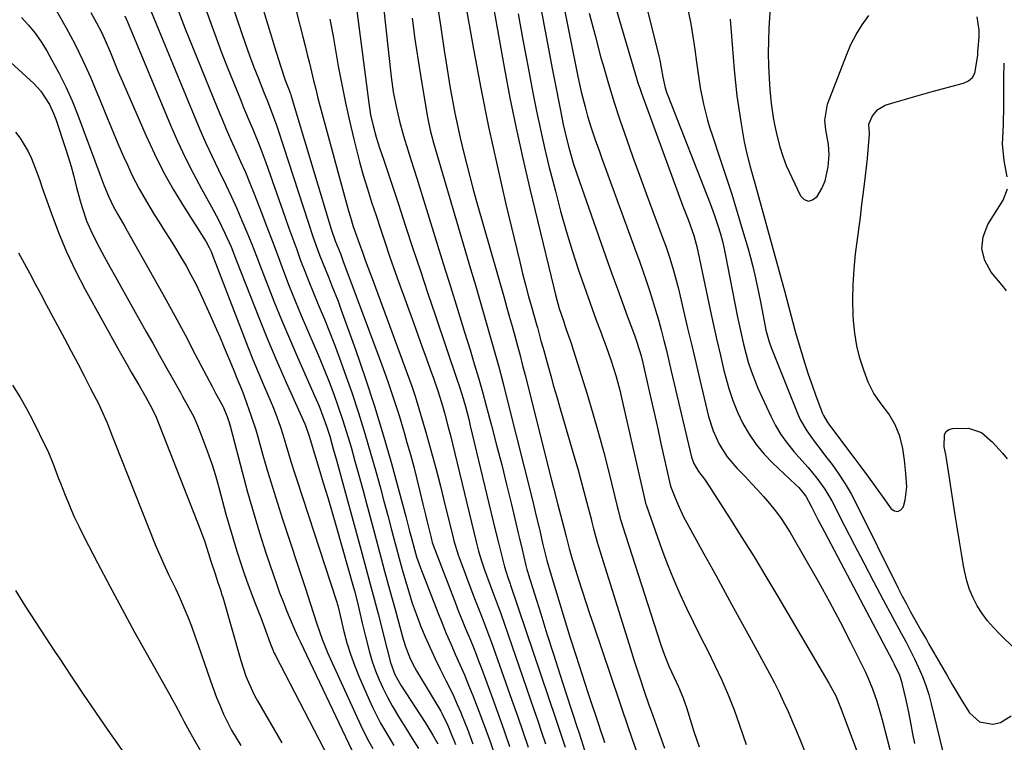
# Model space of a CAD drawing. Units: inches. Extents: x 1862656 to 1867962, y 416034 to 421344.
# Drawn here: x 1866449 to 1866731, y 416670 to 416877 of the extents above; entities that cross this region are included whole.
import ezdxf

# ---------------------------------------------------------------- set-up
doc = ezdxf.new("R2010")
doc.units = ezdxf.units.IN
doc.header["$MEASUREMENT"] = 0
doc.layers.add('7', color=7, linetype='Continuous')
doc.layers.add('8', color=7, linetype='Continuous')

msp = doc.modelspace()

# ---------------------------------------------------------------- linework, layer by layer
at = {"layer": '7', "color": 18}
for points in [[(1866549.9, 416907.4, 1714), (1866555.15, 416860.23, 1714), (1866555.72, 416855.97, 1714), (1866556.5, 416851.74, 1714), (1866557.48, 416847.55, 1714), (1866558.65, 416843.41, 1714), (1866559.9, 416839.37, 1714), (1866560.74, 416836.65, 1714), (1866561.59, 416833.94, 1714), (1866562.43, 416831.22, 1714), (1866568.01, 416813.34, 1714), (1866570.05, 416806.81, 1714), (1866572.08, 416800.28, 1714), (1866574.11, 416793.74, 1714), (1866576.14, 416787.2, 1714), (1866577.7, 416782.14, 1714), (1866578.92, 416778.13, 1714), (1866580.1, 416774.11, 1714), (1866581.24, 416770.07, 1714), (1866582.35, 416766.03, 1714), (1866583.84, 416760.45, 1714), (1866585.32, 416754.81, 1714), (1866586.77, 416749.17, 1714), (1866588.18, 416743.51, 1714), (1866589.54, 416737.84, 1714), (1866591.5, 416729.59, 1714), (1866591.87, 416728.04, 1714), (1866592.6, 416724.95, 1714), (1866593.6, 416720.69, 1714), (1866594, 416719.15, 1714), (1866594.22, 416718.38, 1714), (1866594.34, 416718, 1714), (1866597.94, 416706.46, 1714), (1866599.75, 416700.73, 1714), (1866601.57, 416694.99, 1714), (1866603.42, 416689.27, 1714), (1866605.28, 416683.55, 1714), (1866608.51, 416673.67, 1714), (1866608.77, 416672.89, 1714), (1866609.53, 416670.56, 1714), (1866610.52, 416667.44, 1714)], [(1866592.94, 416906.94, 1702), (1866601.37, 416862.22, 1702), (1866601.92, 416859.32, 1702), (1866602.48, 416856.41, 1702), (1866603.05, 416853.5, 1702), (1866603.62, 416850.6, 1702), (1866604.43, 416846.58, 1702), (1866605.25, 416843.03, 1702), (1866606.03, 416840.01, 1702), (1866607.39, 416835.26, 1702), (1866608.94, 416830.57, 1702), (1866617.32, 416806.83, 1702), (1866618.66, 416803.07, 1702), (1866620.01, 416799.31, 1702), (1866621.38, 416795.57, 1702), (1866622.77, 416791.82, 1702), (1866624.83, 416786.28, 1702), (1866625.52, 416784.34, 1702), (1866626.69, 416780.38, 1702), (1866627.18, 416778.37, 1702), (1866628.63, 416772.01, 1702), (1866629.58, 416767.82, 1702), (1866630.53, 416763.63, 1702), (1866631.47, 416759.43, 1702), (1866632.4, 416755.24, 1702), (1866634.83, 416744.26, 1702), (1866635.16, 416743.06, 1702), (1866636.48, 416739.68, 1702), (1866637.23, 416737.86, 1702), (1866638.89, 416734.3, 1702), (1866639.81, 416732.56, 1702), (1866644.7, 416723.71, 1702), (1866648.09, 416717.56, 1702), (1866651.47, 416711.41, 1702), (1866654.84, 416705.25, 1702), (1866658.21, 416699.09, 1702), (1866663.47, 416689.45, 1702), (1866664.89, 416686.76, 1702), (1866666.26, 416684.04, 1702), (1866667.56, 416681.29, 1702), (1866668.81, 416678.51, 1702), (1866670.01, 416675.72, 1702), (1866671.2, 416672.91, 1702), (1866672.36, 416670.1, 1702), (1866673.52, 416667.29, 1702)], [(1866623.02, 416901.52, 1694), (1866631.79, 416866.21, 1694), (1866632.06, 416865.08, 1694), (1866632.51, 416862.81, 1694), (1866632.95, 416860.15, 1694), (1866633.65, 416857.11, 1694), (1866634.13, 416855.63, 1694), (1866634.4, 416854.9, 1694), (1866646.53, 416824, 1694), (1866647.69, 416820.9, 1694), (1866648.73, 416817.75, 1694), (1866649.48, 416815.29, 1694), (1866650.09, 416812.88, 1694), (1866650.77, 416809.62, 1694), (1866654.38, 416791.49, 1694), (1866654.92, 416788.89, 1694), (1866655.48, 416786.29, 1694), (1866656.08, 416783.7, 1694), (1866656.71, 416781.12, 1694), (1866657.42, 416778.56, 1694), (1866658.23, 416776.04, 1694), (1866659.17, 416773.56, 1694), (1866660.2, 416771.12, 1694), (1866663.85, 416763.13, 1694), (1866665.23, 416760.42, 1694), (1866666.78, 416757.81, 1694), (1866668.55, 416755.35, 1694), (1866670.48, 416752.99, 1694), (1866671.95, 416751.36, 1694), (1866674.54, 416748.4, 1694), (1866677.06, 416745.38, 1694), (1866679.38, 416742.21, 1694), (1866681.34, 416738.82, 1694), (1866684.99, 416731.67, 1694), (1866687.73, 416726.36, 1694), (1866690.49, 416721.06, 1694), (1866693.28, 416715.77, 1694), (1866696.1, 416710.5, 1694), (1866701.22, 416700.99, 1694), (1866702.52, 416698.55, 1694), (1866703.78, 416696.09, 1694), (1866705.02, 416693.61, 1694), (1866706.22, 416691.12, 1694), (1866707.33, 416688.59, 1694), (1866708.32, 416686.02, 1694), (1866709.15, 416683.39, 1694), (1866709.87, 416680.73, 1694), (1866713.7, 416664.55, 1694)], [(1866543.39, 416893.99, 1716), (1866548.71, 416852.7, 1716), (1866549.22, 416849.44, 1716), (1866549.92, 416846.22, 1716), (1866550.79, 416843.04, 1716), (1866551.79, 416839.9, 1716), (1866552.88, 416836.72, 1716), (1866553.95, 416833.57, 1716), (1866555.01, 416830.42, 1716), (1866556.06, 416827.26, 1716), (1866557.1, 416824.09, 1716), (1866559.24, 416817.54, 1716), (1866561.35, 416811.11, 1716), (1866563.47, 416804.68, 1716), (1866565.63, 416798.26, 1716), (1866567.79, 416791.84, 1716), (1866574.06, 416773.42, 1716), (1866574.42, 416772.34, 1716), (1866575.43, 416769.07, 1716), (1866576.36, 416765.84, 1716), (1866577.33, 416762.21, 1716), (1866577.78, 416760.38, 1716), (1866584.92, 416730.6, 1716), (1866585.84, 416726.81, 1716), (1866586.78, 416723.03, 1716), (1866587.57, 416719.94, 1716), (1866588.55, 416716.89, 1716), (1866589, 416715.67, 1716), (1866589.22, 416715.06, 1716), (1866589.33, 416714.75, 1716), (1866602.27, 416676.38, 1716), (1866603.62, 416672.34, 1716), (1866604.93, 416668.3, 1716)], [(1866581.8, 416894.61, 1706), (1866587.47, 416863.03, 1706), (1866589.12, 416854.28, 1706), (1866590.88, 416845.55, 1706), (1866592.79, 416836.85, 1706), (1866594.81, 416828.18, 1706), (1866601.69, 416799.81, 1706), (1866602.19, 416797.86, 1706), (1866603.28, 416793.98, 1706), (1866604.44, 416790.36, 1706), (1866605.15, 416788.22, 1706), (1866606.66, 416783.97, 1706), (1866607.35, 416781.83, 1706), (1866611.23, 416769.36, 1706), (1866612.91, 416763.82, 1706), (1866614.51, 416758.27, 1706), (1866616.01, 416752.68, 1706), (1866617.44, 416747.08, 1706), (1866619.87, 416737.22, 1706), (1866620.04, 416736.53, 1706), (1866620.76, 416733.77, 1706), (1866621.15, 416732.41, 1706), (1866621.37, 416731.73, 1706), (1866632.28, 416697.87, 1706), (1866633.39, 416694.68, 1706), (1866634.76, 416691.37, 1706), (1866636.06, 416688.47, 1706), (1866637.39, 416685.59, 1706), (1866638.64, 416682.68, 1706), (1866639.69, 416679.69, 1706), (1866641.14, 416675.03, 1706), (1866641.85, 416672.81, 1706), (1866643.34, 416668.39, 1706)], [(1866615.17, 416894.64, 1696), (1866624.88, 416861.49, 1696), (1866625.8, 416858.51, 1696), (1866626.31, 416857.03, 1696), (1866626.83, 416855.56, 1696), (1866637.24, 416827.18, 1696), (1866638.69, 416823.28, 1696), (1866640.17, 416819.39, 1696), (1866641.84, 416814.87, 1696), (1866642.51, 416812.34, 1696), (1866642.65, 416811.7, 1696), (1866646.49, 416793.57, 1696), (1866647.43, 416789.2, 1696), (1866648.41, 416784.84, 1696), (1866649.42, 416780.48, 1696), (1866650.45, 416776.14, 1696), (1866650.86, 416774.48, 1696), (1866651.83, 416771.01, 1696), (1866652.97, 416767.6, 1696), (1866654.35, 416764.28, 1696), (1866655.89, 416761.02, 1696), (1866657.71, 416757.92, 1696), (1866659.71, 416754.96, 1696), (1866662.01, 416752.23, 1696), (1866664.5, 416749.64, 1696), (1866671, 416743.54, 1696), (1866671.91, 416742.64, 1696), (1866673.88, 416740.16, 1696), (1866675.49, 416737.14, 1696), (1866677.38, 416733.54, 1696), (1866679.28, 416729.95, 1696), (1866698.75, 416693.06, 1696), (1866699.17, 416692.24, 1696), (1866700.72, 416688.89, 1696), (1866701.32, 416687.14, 1696), (1866701.56, 416686.25, 1696), (1866702.5, 416682.25, 1696), (1866703.31, 416678.36, 1696), (1866703.98, 416674.83, 1696), (1866704.51, 416672.1, 1696), (1866705.09, 416669.38, 1696)], [(1866507.98, 416885.35, 1724), (1866512.21, 416872.96, 1724), (1866513.36, 416869.65, 1724), (1866514.55, 416866.36, 1724), (1866515.78, 416863.08, 1724), (1866517.05, 416859.81, 1724), (1866518.55, 416856.03, 1724), (1866519.63, 416853.3, 1724), (1866520.72, 416850.57, 1724), (1866522.25, 416846.44, 1724), (1866522.72, 416845.05, 1724), (1866531.42, 416818.38, 1724), (1866532.69, 416814.6, 1724), (1866534.02, 416810.84, 1724), (1866534.71, 416808.97, 1724), (1866536.17, 416805.26, 1724), (1866537.24, 416802.69, 1724), (1866538.15, 416800.47, 1724), (1866539.89, 416796.02, 1724), (1866540.72, 416793.78, 1724), (1866544.9, 416782.18, 1724), (1866547.7, 416774.1, 1724), (1866550.37, 416765.97, 1724), (1866552.84, 416757.78, 1724), (1866555.17, 416749.55, 1724), (1866559.28, 416734.35, 1724), (1866560.38, 416730.18, 1724), (1866560.9, 416728.16, 1724), (1866561.77, 416724.94, 1724), (1866562.41, 416722.82, 1724), (1866563.52, 416719.68, 1724), (1866568.48, 416706.86, 1724), (1866569.67, 416703.86, 1724), (1866570.9, 416700.87, 1724), (1866572.17, 416697.91, 1724), (1866573.48, 416694.96, 1724), (1866574.8, 416692.01, 1724), (1866576.07, 416689.05, 1724), (1866577.3, 416686.07, 1724), (1866578.49, 416683.07, 1724), (1866579.71, 416679.91, 1724), (1866580.98, 416676.58, 1724), (1866582.22, 416673.25, 1724), (1866583.43, 416669.9, 1724), (1866584.62, 416666.55, 1724)], [(1866575.53, 416885.93, 1708), (1866578.71, 416868.19, 1708), (1866580.8, 416857.06, 1708), (1866583.02, 416845.96, 1708), (1866585.43, 416834.89, 1708), (1866587.97, 416823.86, 1708), (1866591.93, 416807.3, 1708), (1866592.75, 416803.98, 1708), (1866593.59, 416800.68, 1708), (1866594.47, 416797.38, 1708), (1866595.39, 416794.09, 1708), (1866596.72, 416789.4, 1708), (1866596.99, 416788.46, 1708), (1866598.03, 416784.71, 1708), (1866598.55, 416782.84, 1708), (1866598.81, 416781.9, 1708), (1866599.96, 416777.71, 1708), (1866600.81, 416774.68, 1708), (1866601.66, 416771.65, 1708), (1866602.53, 416768.63, 1708), (1866603.41, 416765.61, 1708), (1866607.64, 416751.22, 1708), (1866608.57, 416748, 1708), (1866609.48, 416744.77, 1708), (1866610.35, 416741.53, 1708), (1866611.2, 416738.28, 1708), (1866612.37, 416733.69, 1708), (1866612.62, 416732.73, 1708), (1866613.11, 416730.82, 1708), (1866614.17, 416727, 1708), (1866614.45, 416726.06, 1708), (1866623.73, 416696.16, 1708), (1866624.54, 416693.57, 1708), (1866625.37, 416690.99, 1708), (1866626.21, 416688.42, 1708), (1866627.68, 416684.07, 1708), (1866628.83, 416680.72, 1708), (1866630.03, 416677.38, 1708), (1866633.43, 416668, 1708)], [(1866458.01, 416881.39, 1736), (1866461.96, 416874.33, 1736), (1866464.43, 416869.69, 1736), (1866466.78, 416864.99, 1736), (1866468.95, 416860.19, 1736), (1866470.99, 416855.34, 1736), (1866471.36, 416854.41, 1736), (1866473.14, 416849.99, 1736), (1866474.96, 416845.58, 1736), (1866476.83, 416841.2, 1736), (1866478.73, 416836.82, 1736), (1866479.13, 416835.92, 1736), (1866480.94, 416832.05, 1736), (1866482.86, 416828.25, 1736), (1866484.96, 416824.54, 1736), (1866487.17, 416820.89, 1736), (1866488.6, 416818.64, 1736), (1866490.18, 416816.15, 1736), (1866491.74, 416813.66, 1736), (1866493.29, 416811.17, 1736), (1866494.83, 416808.67, 1736), (1866496.32, 416806.13, 1736), (1866497.75, 416803.57, 1736), (1866499.09, 416800.96, 1736), (1866500.36, 416798.31, 1736), (1866503.23, 416792.04, 1736), (1866504.62, 416788.96, 1736), (1866505.98, 416785.86, 1736), (1866507.3, 416782.75, 1736), (1866508.59, 416779.63, 1736), (1866510.27, 416775.52, 1736), (1866510.7, 416774.44, 1736), (1866512.47, 416770.15, 1736), (1866513.7, 416766.9, 1736), (1866515.03, 416763.15, 1736), (1866516.31, 416759.15, 1736), (1866516.9, 416757.14, 1736), (1866518.37, 416751.94, 1736), (1866519.71, 416747.33, 1736), (1866521.09, 416742.73, 1736), (1866522.52, 416738.15, 1736), (1866523.99, 416733.58, 1736), (1866530.43, 416714.01, 1736), (1866531.87, 416709.58, 1736), (1866532.82, 416706.63, 1736), (1866533.8, 416703.68, 1736), (1866535.34, 416699.28, 1736), (1866536.87, 416695.44, 1736), (1866537.7, 416693.54, 1736), (1866546.27, 416674.71, 1736), (1866548.33, 416670.61, 1736), (1866549.86, 416667.95, 1736)], [(1866501.91, 416879.8, 1726), (1866503.39, 416875.61, 1726), (1866504.92, 416871.43, 1726), (1866506.51, 416867.28, 1726), (1866508.14, 416863.14, 1726), (1866511.89, 416853.79, 1726), (1866512.81, 416851.53, 1726), (1866514.67, 416847.03, 1726), (1866515.62, 416844.79, 1726), (1866517.47, 416840.28, 1726), (1866519.17, 416835.71, 1726), (1866524.72, 416820.01, 1726), (1866525.82, 416816.93, 1726), (1866526.92, 416813.86, 1726), (1866528.04, 416810.79, 1726), (1866529.17, 416807.72, 1726), (1866530.32, 416804.67, 1726), (1866531.51, 416801.63, 1726), (1866532.74, 416798.6, 1726), (1866534, 416795.59, 1726), (1866534.48, 416794.46, 1726), (1866535.98, 416790.88, 1726), (1866537.44, 416787.29, 1726), (1866538.84, 416783.67, 1726), (1866540.2, 416780.04, 1726), (1866541.78, 416775.73, 1726), (1866543.83, 416769.92, 1726), (1866545.78, 416764.07, 1726), (1866547.6, 416758.17, 1726), (1866549.32, 416752.25, 1726), (1866550.78, 416746.96, 1726), (1866551.91, 416742.87, 1726), (1866553.02, 416738.77, 1726), (1866554.11, 416734.67, 1726), (1866555.19, 416730.56, 1726), (1866555.65, 416728.78, 1726), (1866556.5, 416725.56, 1726), (1866557.37, 416722.35, 1726), (1866558.26, 416719.15, 1726), (1866559.17, 416715.95, 1726), (1866560.14, 416712.76, 1726), (1866561.16, 416709.6, 1726), (1866562.28, 416706.47, 1726), (1866563.45, 416703.36, 1726), (1866563.55, 416703.11, 1726), (1866564.87, 416699.91, 1726), (1866566.24, 416696.74, 1726), (1866567.71, 416693.61, 1726), (1866569.24, 416690.51, 1726), (1866570.8, 416687.45, 1726), (1866571.93, 416685.17, 1726), (1866573.02, 416682.87, 1726), (1866574.06, 416680.55, 1726), (1866575.05, 416678.21, 1726), (1866575.29, 416677.64, 1726), (1866576.95, 416673.48, 1726), (1866578.53, 416669.3, 1726)], [(1866518.26, 416880.22, 1722), (1866519.4, 416876.44, 1722), (1866520.55, 416872.66, 1722), (1866521.7, 416868.88, 1722), (1866523.36, 416863.38, 1722), (1866524.77, 416859.33, 1722), (1866525.88, 416856.47, 1722), (1866526.19, 416855.6, 1722), (1866526.33, 416855.17, 1722), (1866526.47, 416854.73, 1722), (1866537.94, 416816.7, 1722), (1866539.1, 416813.28, 1722), (1866540.01, 416810.98, 1722), (1866540.67, 416809.36, 1722), (1866540.98, 416808.54, 1722), (1866541.29, 416807.72, 1722), (1866552.42, 416777.83, 1722), (1866554.15, 416773.02, 1722), (1866555.81, 416768.2, 1722), (1866557.35, 416763.33, 1722), (1866558.82, 416758.44, 1722), (1866559.63, 416755.6, 1722), (1866560.61, 416752.1, 1722), (1866561.56, 416748.6, 1722), (1866562.46, 416745.08, 1722), (1866563.33, 416741.56, 1722), (1866564.21, 416737.87, 1722), (1866565.02, 416734.5, 1722), (1866565.42, 416732.81, 1722), (1866566.52, 416728.29, 1722), (1866566.88, 416726.97, 1722), (1866567.06, 416726.44, 1722), (1866567.15, 416726.19, 1722), (1866573.52, 416709.58, 1722), (1866574.44, 416707.21, 1722), (1866575.38, 416704.85, 1722), (1866576.34, 416702.49, 1722), (1866577.32, 416700.15, 1722), (1866578.29, 416697.8, 1722), (1866579.25, 416695.44, 1722), (1866580.17, 416693.07, 1722), (1866581.06, 416690.69, 1722), (1866584.25, 416682.05, 1722), (1866585.89, 416677.54, 1722), (1866587.49, 416673.01, 1722), (1866589.04, 416668.47, 1722)], [(1866663.71, 416880.15, 1688), (1866663.36, 416874.21, 1688), (1866663.22, 416870.61, 1688), (1866663.16, 416867.01, 1688), (1866663.25, 416863.42, 1688), (1866663.42, 416859.82, 1688), (1866663.64, 416856.65, 1688), (1866664.01, 416852.63, 1688), (1866664.56, 416848.64, 1688), (1866665, 416846.15, 1688), (1866665.66, 416843.22, 1688), (1866666.51, 416840.25, 1688), (1866667.32, 416837.54, 1688), (1866668.32, 416834.9, 1688), (1866672.34, 416826.24, 1688), (1866673.48, 416825.17, 1688), (1866674.66, 416824.68, 1688), (1866675.87, 416825.05, 1688), (1866677.12, 416826, 1688), (1866678.47, 416828.31, 1688), (1866679.5, 416830.52, 1688), (1866680.31, 416834.49, 1688), (1866680.62, 416837.92, 1688), (1866680.38, 416840.9, 1688), (1866679.69, 416845.14, 1688), (1866679.36, 416847.83, 1688), (1866680.13, 416852.49, 1688), (1866685.52, 416866.5, 1688), (1866686.84, 416869.5, 1688), (1866688.32, 416872.4, 1688), (1866690.05, 416875.16, 1688), (1866691.96, 416877.83, 1688)], [(1866449.16, 416877.28, 1738), (1866451.18, 416875.06, 1738), (1866453.09, 416872.74, 1738), (1866454.8, 416870.29, 1738), (1866456.4, 416867.74, 1738), (1866457.81, 416865.28, 1738), (1866459.92, 416861.38, 1738), (1866461.9, 416857.43, 1738), (1866463.68, 416853.38, 1738), (1866465.33, 416849.27, 1738), (1866471.75, 416832.08, 1738), (1866472.9, 416829.1, 1738), (1866474.13, 416826.15, 1738), (1866475.48, 416823.25, 1738), (1866476.76, 416820.89, 1738), (1866478.12, 416818.55, 1738), (1866478.79, 416817.38, 1738), (1866479.45, 416816.2, 1738), (1866487.01, 416802.82, 1738), (1866490.06, 416797.36, 1738), (1866493.08, 416791.87, 1738), (1866496.04, 416786.35, 1738), (1866498.96, 416780.81, 1738), (1866503.77, 416771.6, 1738), (1866504.78, 416769.72, 1738), (1866506.84, 416766, 1738), (1866508.13, 416763.05, 1738), (1866508.82, 416761.02, 1738), (1866509.11, 416759.99, 1738), (1866512.41, 416747.16, 1738), (1866513.98, 416741.32, 1738), (1866515.63, 416735.51, 1738), (1866517.39, 416729.73, 1738), (1866519.24, 416723.97, 1738), (1866521.35, 416717.62, 1738), (1866522.23, 416715.06, 1738), (1866523.14, 416712.52, 1738), (1866524.12, 416710, 1738), (1866525.13, 416707.5, 1738), (1866526.94, 416703.17, 1738), (1866527.51, 416701.86, 1738), (1866528.39, 416699.9, 1738), (1866528.99, 416698.61, 1738), (1866543.79, 416667.49, 1738)], [(1866469.09, 416878.66, 1734), (1866470.67, 416875.77, 1734), (1866472.07, 416873.04, 1734), (1866473.35, 416870.26, 1734), (1866474.56, 416867.43, 1734), (1866475.72, 416864.59, 1734), (1866476.9, 416861.75, 1734), (1866478.1, 416858.92, 1734), (1866479.32, 416856.1, 1734), (1866484.79, 416843.53, 1734), (1866487.26, 416838.23, 1734), (1866489.89, 416833.01, 1734), (1866492.76, 416827.92, 1734), (1866495.8, 416822.92, 1734), (1866501.44, 416814.11, 1734), (1866502.1, 416813.04, 1734), (1866502.98, 416811.38, 1734), (1866503.49, 416810.23, 1734), (1866503.73, 416809.65, 1734), (1866512.56, 416786.68, 1734), (1866514, 416782.99, 1734), (1866515.47, 416779.32, 1734), (1866516.99, 416775.67, 1734), (1866518.54, 416772.03, 1734), (1866520.73, 416766.99, 1734), (1866521.2, 416765.88, 1734), (1866522.1, 416763.63, 1734), (1866523.34, 416760.21, 1734), (1866524.06, 416757.9, 1734), (1866524.91, 416755.01, 1734), (1866525.68, 416752.41, 1734), (1866526.48, 416749.81, 1734), (1866527.3, 416747.21, 1734), (1866528.13, 416744.63, 1734), (1866539.35, 416710.45, 1734), (1866539.8, 416708.86, 1734), (1866540.08, 416707.65, 1734), (1866540.17, 416707.25, 1734), (1866541.55, 416701.47, 1734), (1866542.42, 416698.2, 1734), (1866543.41, 416694.98, 1734), (1866544.56, 416691.81, 1734), (1866545.82, 416688.67, 1734), (1866548.78, 416681.85, 1734), (1866549.81, 416679.59, 1734), (1866552.08, 416675.17, 1734), (1866554.59, 416670.87, 1734), (1866555.9, 416668.75, 1734)], [(1866478.82, 416877.71, 1732), (1866479.53, 416876.01, 1732), (1866491.89, 416846.47, 1732), (1866493.93, 416841.82, 1732), (1866496.07, 416837.22, 1732), (1866498.36, 416832.7, 1732), (1866500.75, 416828.22, 1732), (1866503.6, 416823.07, 1732), (1866505.61, 416819.3, 1732), (1866507.48, 416815.47, 1732), (1866509.22, 416811.56, 1732), (1866510.83, 416807.61, 1732), (1866514.67, 416797.64, 1732), (1866517.15, 416791.36, 1732), (1866519.7, 416785.11, 1732), (1866522.34, 416778.9, 1732), (1866525.05, 416772.72, 1732), (1866530.33, 416760.94, 1732), (1866530.57, 416760.4, 1732), (1866531.57, 416757.36, 1732), (1866531.95, 416756.09, 1732), (1866532.15, 416755.45, 1732), (1866534.36, 416748.26, 1732), (1866535.65, 416744.02, 1732), (1866536.93, 416739.78, 1732), (1866538.18, 416735.53, 1732), (1866539.41, 416731.27, 1732), (1866544.16, 416714.75, 1732), (1866544.62, 416713.09, 1732), (1866545.47, 416709.77, 1732), (1866545.97, 416707.64, 1732), (1866546.84, 416703.85, 1732), (1866547.72, 416700.05, 1732), (1866548.87, 416695.48, 1732), (1866549.67, 416692.82, 1732), (1866550.62, 416690.21, 1732), (1866551.67, 416687.63, 1732), (1866552.83, 416685.1, 1732), (1866554.07, 416682.6, 1732), (1866555.42, 416680.17, 1732), (1866557.5, 416676.67, 1732), (1866559.3, 416673.75, 1732), (1866561.1, 416670.83, 1732), (1866562.91, 416667.91, 1732)], [(1866494.19, 416879.09, 1728), (1866495.13, 416876.54, 1728), (1866496.12, 416874, 1728), (1866497.12, 416871.47, 1728), (1866505.25, 416851.48, 1728), (1866506.54, 416848.37, 1728), (1866507.85, 416845.27, 1728), (1866509.21, 416842.19, 1728), (1866510.6, 416839.13, 1728), (1866511.98, 416836.06, 1728), (1866513.32, 416832.97, 1728), (1866514.6, 416829.86, 1728), (1866515.84, 416826.73, 1728), (1866517.82, 416821.58, 1728), (1866519.45, 416817.34, 1728), (1866521.07, 416813.1, 1728), (1866522.68, 416808.85, 1728), (1866524.29, 416804.6, 1728), (1866525.91, 416800.36, 1728), (1866527.59, 416796.14, 1728), (1866529.32, 416791.95, 1728), (1866531.1, 416787.77, 1728), (1866532.94, 416783.56, 1728), (1866534.44, 416780.04, 1728), (1866535.9, 416776.51, 1728), (1866537.3, 416772.95, 1728), (1866538.66, 416769.38, 1728), (1866539.95, 416765.78, 1728), (1866541.19, 416762.16, 1728), (1866542.33, 416758.52, 1728), (1866543.61, 416754.19, 1728), (1866544.73, 416750.18, 1728), (1866545.85, 416746.17, 1728), (1866546.95, 416742.15, 1728), (1866548.03, 416738.12, 1728), (1866550.3, 416729.62, 1728), (1866551.77, 416724.15, 1728), (1866553.24, 416718.68, 1728), (1866554.73, 416713.22, 1728), (1866556.23, 416707.76, 1728), (1866558.58, 416699.21, 1728), (1866559.3, 416696.86, 1728), (1866560.67, 416693.43, 1728), (1866561.77, 416691.23, 1728), (1866562.38, 416690.16, 1728), (1866569.29, 416678.61, 1728), (1866569.74, 416677.82, 1728), (1866571.35, 416674.5, 1728), (1866572.3, 416672.16, 1728), (1866573.25, 416669.82, 1728), (1866573.58, 416669.05, 1728)], [(1866561.09, 416877.09, 1712), (1866561.9, 416871.03, 1712), (1866562.8, 416864.97, 1712), (1866563.76, 416858.93, 1712), (1866565.47, 416848.73, 1712), (1866566.24, 416845, 1712), (1866567.23, 416841.33, 1712), (1866577.85, 416805.31, 1712), (1866579.22, 416800.64, 1712), (1866580.59, 416795.96, 1712), (1866581.95, 416791.28, 1712), (1866583.3, 416786.59, 1712), (1866584.62, 416781.9, 1712), (1866585.91, 416777.2, 1712), (1866587.15, 416772.49, 1712), (1866588.36, 416767.77, 1712), (1866595.65, 416738.65, 1712), (1866596.68, 416734.5, 1712), (1866597.67, 416730.34, 1712), (1866598.51, 416726.75, 1712), (1866599.05, 416724.46, 1712), (1866599.72, 416721.76, 1712), (1866600.91, 416717.55, 1712), (1866604.68, 416705.3, 1712), (1866606.34, 416699.96, 1712), (1866608.02, 416694.62, 1712), (1866609.74, 416689.3, 1712), (1866611.49, 416683.98, 1712), (1866614.6, 416674.59, 1712), (1866615.01, 416673.36, 1712), (1866615.84, 416670.91, 1712), (1866616.24, 416669.69, 1712)], [(1866591.5, 416878.32, 1704), (1866592.86, 416870.85, 1704), (1866594.25, 416863.38, 1704), (1866595.7, 416855.69, 1704), (1866596.75, 416850.43, 1704), (1866597.85, 416845.18, 1704), (1866599.05, 416839.95, 1704), (1866600.32, 416834.74, 1704), (1866602.15, 416827.51, 1704), (1866603.66, 416821.83, 1704), (1866605.26, 416816.16, 1704), (1866606.99, 416810.54, 1704), (1866608.82, 416804.94, 1704), (1866610.4, 416800.29, 1704), (1866611.52, 416797.05, 1704), (1866612.67, 416793.82, 1704), (1866613.85, 416790.6, 1704), (1866615.07, 416787.4, 1704), (1866615.97, 416785.07, 1704), (1866616.73, 416783.03, 1704), (1866618.17, 416778.91, 1704), (1866619.45, 416774.74, 1704), (1866620.58, 416770.52, 1704), (1866621.09, 416768.4, 1704), (1866627.36, 416740.74, 1704), (1866627.56, 416739.9, 1704), (1866628.01, 416738.22, 1704), (1866628.28, 416737.4, 1704), (1866632.68, 416724.91, 1704), (1866634.27, 416720.64, 1704), (1866635.96, 416716.41, 1704), (1866637.8, 416712.25, 1704), (1866639.74, 416708.12, 1704), (1866641.75, 416704.03, 1704), (1866643.77, 416699.94, 1704), (1866645.79, 416695.86, 1704), (1866647.87, 416691.66, 1704), (1866649.84, 416687.48, 1704), (1866651.69, 416683.26, 1704), (1866653.37, 416678.97, 1704), (1866654.93, 416674.62, 1704), (1866656.81, 416669.04, 1704)], [(1866611.88, 416878.5, 1698), (1866613.51, 416872.08, 1698), (1866615.22, 416865.68, 1698), (1866615.81, 416863.57, 1698), (1866617.35, 416858.25, 1698), (1866618.96, 416852.96, 1698), (1866620.69, 416847.71, 1698), (1866622.49, 416842.48, 1698), (1866624.37, 416837.27, 1698), (1866626.26, 416832.07, 1698), (1866628.17, 416826.88, 1698), (1866630.1, 416821.69, 1698), (1866633.17, 416813.53, 1698), (1866633.79, 416811.81, 1698), (1866634.97, 416808.35, 1698), (1866636.03, 416804.85, 1698), (1866636.52, 416803.09, 1698), (1866637.41, 416799.55, 1698), (1866638.89, 416793.23, 1698), (1866640.04, 416788.29, 1698), (1866641.21, 416783.36, 1698), (1866642.38, 416778.43, 1698), (1866643.55, 416773.49, 1698), (1866646.06, 416763.01, 1698), (1866647.33, 416758.92, 1698), (1866649.12, 416755.04, 1698), (1866651.42, 416751.44, 1698), (1866654.19, 416748.19, 1698), (1866656.59, 416745.73, 1698), (1866658.36, 416743.87, 1698), (1866660.11, 416741.99, 1698), (1866661.82, 416740.07, 1698), (1866663.49, 416738.12, 1698), (1866665.1, 416736.12, 1698), (1866666.63, 416734.06, 1698), (1866668.05, 416731.93, 1698), (1866669.4, 416729.75, 1698), (1866674.33, 416721.32, 1698), (1866677.56, 416715.66, 1698), (1866680.72, 416709.96, 1698), (1866683.76, 416704.19, 1698), (1866686.72, 416698.39, 1698), (1866690.99, 416689.82, 1698), (1866691.72, 416688.26, 1698), (1866693.04, 416685.06, 1698), (1866694.24, 416681.45, 1698), (1866695.28, 416677.9, 1698), (1866695.76, 416676.12, 1698), (1866702.94, 416648.47, 1698)], [(1866640.22, 416879.15, 1692), (1866640.92, 416875.49, 1692), (1866641.56, 416871.83, 1692), (1866642.11, 416868.15, 1692), (1866642.61, 416864.47, 1692), (1866642.95, 416861.79, 1692), (1866643.64, 416857.1, 1692), (1866644.56, 416852.46, 1692), (1866645.72, 416847.86, 1692), (1866646.4, 416845.6, 1692), (1866647.13, 416843.34, 1692), (1866649.31, 416836.97, 1692), (1866651.02, 416831.85, 1692), (1866652.68, 416826.72, 1692), (1866654.27, 416821.56, 1692), (1866655.81, 416816.38, 1692), (1866657.37, 416811, 1692), (1866658.06, 416808.5, 1692), (1866658.71, 416805.99, 1692), (1866659.31, 416803.47, 1692), (1866660.07, 416799.91, 1692), (1866660.9, 416795.85, 1692), (1866661.69, 416791.79, 1692), (1866662.5, 416787.73, 1692), (1866663.4, 416784.36, 1692), (1866664, 416782.72, 1692), (1866671.66, 416763.64, 1692), (1866672.4, 416762, 1692), (1866674.17, 416758.88, 1692), (1866676.29, 416755.97, 1692), (1866678.48, 416753.1, 1692), (1866679.57, 416751.67, 1692), (1866681.44, 416749.22, 1692), (1866683.38, 416746.51, 1692), (1866685.22, 416743.74, 1692), (1866686.9, 416740.86, 1692), (1866688.47, 416737.92, 1692), (1866700.39, 416713.87, 1692), (1866701.55, 416711.59, 1692), (1866702.73, 416709.32, 1692), (1866703.94, 416707.07, 1692), (1866705.18, 416704.84, 1692), (1866706.98, 416701.67, 1692), (1866708.44, 416699.12, 1692), (1866709.17, 416697.84, 1692), (1866714.48, 416688.68, 1692), (1866715.88, 416686.28, 1692), (1866717.3, 416683.89, 1692), (1866718.75, 416681.52, 1692), (1866720.84, 416678.15, 1692), (1866723.71, 416675.57, 1692), (1866727.5, 416674.9, 1692), (1866729.68, 416675.4, 1692), (1866732.76, 416677.31, 1692)], [(1866537.57, 416876.76, 1718), (1866538.45, 416871.95, 1718), (1866539.96, 416863.35, 1718), (1866540.95, 416858.09, 1718), (1866542.01, 416852.85, 1718), (1866543.18, 416847.64, 1718), (1866544.43, 416842.44, 1718), (1866546.07, 416835.97, 1718), (1866547.11, 416832.08, 1718), (1866548.28, 416828.22, 1718), (1866549.51, 416824.38, 1718), (1866550.14, 416822.46, 1718), (1866550.77, 416820.55, 1718), (1866552, 416816.78, 1718), (1866553.27, 416812.99, 1718), (1866554.56, 416809.21, 1718), (1866555.88, 416805.43, 1718), (1866557.22, 416801.67, 1718), (1866561.56, 416789.65, 1718), (1866562.74, 416786.39, 1718), (1866563.93, 416783.12, 1718), (1866565.11, 416779.85, 1718), (1866566.29, 416776.59, 1718), (1866567.23, 416773.99, 1718), (1866568.59, 416770.04, 1718), (1866569.83, 416766.04, 1718), (1866570.4, 416764.03, 1718), (1866571.48, 416759.99, 1718), (1866571.99, 416757.97, 1718), (1866578.77, 416729.86, 1718), (1866579.45, 416727.13, 1718), (1866580.17, 416724.41, 1718), (1866580.97, 416721.72, 1718), (1866581.88, 416719.06, 1718), (1866583.47, 416714.7, 1718), (1866583.85, 416713.68, 1718), (1866584.61, 416711.66, 1718), (1866585.78, 416708.63, 1718), (1866586.51, 416706.59, 1718), (1866596.01, 416679.07, 1718), (1866597.12, 416675.82, 1718), (1866598.22, 416672.57, 1718), (1866599.29, 416669.31, 1718)], [(1866731.62, 416831.61, 1692), (1866730.73, 416836.33, 1692), (1866730.31, 416840.98, 1692), (1866730.46, 416844.53, 1692), (1866730.56, 416846.89, 1692), (1866730.67, 416851.61, 1692), (1866730.67, 416853.97, 1692), (1866730.64, 416857.82, 1692), (1866730.64, 416859.95, 1692), (1866730.78, 416864.2, 1692)], [(1866447.46, 416844.47, 1742), (1866448.81, 416842.71, 1742), (1866451.09, 416838.92, 1742), (1866452.02, 416836.9, 1742), (1866453.64, 416832.73, 1742), (1866454.4, 416830.62, 1742), (1866455.15, 416828.51, 1742), (1866457.64, 416821.34, 1742), (1866459.76, 416815.71, 1742), (1866462.07, 416810.16, 1742), (1866464.66, 416804.73, 1742), (1866467.45, 416799.4, 1742), (1866477.19, 416781.86, 1742), (1866479.49, 416777.77, 1742), (1866480.65, 416775.74, 1742), (1866482.9, 416771.87, 1742), (1866484.8, 416768.55, 1742), (1866486.66, 416765.2, 1742), (1866487.77, 416762.85, 1742), (1866500.47, 416730.45, 1742), (1866501.7, 416727.12, 1742), (1866502.8, 416723.74, 1742), (1866503.46, 416721.56, 1742), (1866504.64, 416717.92, 1742), (1866505.46, 416715.49, 1742), (1866506.18, 416713.38, 1742), (1866506.62, 416711.96, 1742), (1866506.83, 416711.24, 1742), (1866511.99, 416693.13, 1742), (1866513.47, 416688.67, 1742), (1866515.34, 416684.35, 1742), (1866516.06, 416682.96, 1742), (1866516.81, 416681.59, 1742), (1866523.74, 416669.59, 1742)], [(1866731.39, 416798.95, 1692), (1866730.51, 416800.1, 1692), (1866726.98, 416804.34, 1692), (1866725.21, 416807.65, 1692), (1866724.31, 416811.01, 1692), (1866724.75, 416814.47, 1692), (1866726.06, 416817.98, 1692), (1866730.41, 416824.96, 1692), (1866731.65, 416828.17, 1692)], [(1866448.34, 416809.83, 1744), (1866449.99, 416806.92, 1744), (1866451.56, 416803.96, 1744), (1866453.14, 416801, 1744), (1866454.72, 416798.05, 1744), (1866456.29, 416795.09, 1744), (1866461.52, 416785.3, 1744), (1866463.41, 416781.75, 1744), (1866465.28, 416778.2, 1744), (1866467.13, 416774.64, 1744), (1866468.97, 416771.07, 1744), (1866471.31, 416766.51, 1744), (1866471.95, 416765.21, 1744), (1866473.7, 416761.21, 1744), (1866475.3, 416757.15, 1744), (1866475.84, 416755.8, 1744), (1866487.52, 416726.34, 1744), (1866488.41, 416724.17, 1744), (1866490.32, 416719.89, 1744), (1866491.34, 416717.78, 1744), (1866493.37, 416713.55, 1744), (1866494.34, 416711.42, 1744), (1866495.71, 416708.27, 1744), (1866496.82, 416705.61, 1744), (1866497.88, 416702.93, 1744), (1866498.89, 416700.22, 1744), (1866499.85, 416697.5, 1744), (1866503.32, 416687.35, 1744), (1866504.18, 416684.93, 1744), (1866505.1, 416682.53, 1744), (1866506.08, 416680.15, 1744), (1866507.11, 416677.79, 1744), (1866508.22, 416675.47, 1744), (1866509.39, 416673.19, 1744), (1866510.67, 416670.96, 1744), (1866512.01, 416668.77, 1744)], [(1866446.58, 416771.95, 1746), (1866448.71, 416768.6, 1746), (1866450.68, 416765.15, 1746), (1866452.52, 416761.63, 1746), (1866456.08, 416754.43, 1746), (1866456.69, 416753.15, 1746), (1866458.31, 416749.21, 1746), (1866459.8, 416745.22, 1746), (1866460.32, 416743.89, 1746), (1866461.67, 416740.49, 1746), (1866462.91, 416737.48, 1746), (1866464.21, 416734.5, 1746), (1866465.6, 416731.57, 1746), (1866467.06, 416728.66, 1746), (1866470.98, 416721.11, 1746), (1866474.47, 416714.47, 1746), (1866478.01, 416707.85, 1746), (1866481.61, 416701.27, 1746), (1866485.25, 416694.71, 1746), (1866491.65, 416683.33, 1746), (1866492.48, 416681.83, 1746), (1866493.3, 416680.33, 1746), (1866494.91, 416677.29, 1746), (1866495.71, 416675.77, 1746), (1866497.35, 416672.76, 1746), (1866498.19, 416671.26, 1746), (1866502.09, 416664.44, 1746)], [(1866733.74, 416696.61, 1692), (1866729.46, 416700.71, 1692), (1866727.66, 416702.58, 1692), (1866725.97, 416704.54, 1692), (1866724.45, 416706.63, 1692), (1866723.04, 416708.81, 1692), (1866721.84, 416711.1, 1692), (1866720.81, 416713.45, 1692), (1866720.05, 416715.91, 1692), (1866719.45, 416718.42, 1692), (1866719.12, 416720.26, 1692), (1866718.5, 416723.74, 1692), (1866717.9, 416727.23, 1692), (1866717.33, 416730.72, 1692), (1866716.77, 416734.22, 1692), (1866714.19, 416750.97, 1692), (1866713.99, 416752.09, 1692), (1866713.55, 416754.32, 1692), (1866713.66, 416757.88, 1692), (1866714.11, 416758.71, 1692), (1866714.89, 416759.25, 1692), (1866715.89, 416759.59, 1692), (1866720.52, 416759.69, 1692), (1866724.22, 416758.39, 1692), (1866727.4, 416755.69, 1692), (1866730.26, 416752.53, 1692), (1866731.61, 416750.87, 1692)], [(1866447.44, 416713.15, 1748), (1866450.27, 416708.74, 1748), (1866453.12, 416704.34, 1748), (1866455.98, 416699.95, 1748), (1866458.85, 416695.56, 1748), (1866459.94, 416693.89, 1748), (1866463.39, 416688.69, 1748), (1866466.87, 416683.51, 1748), (1866470.39, 416678.36, 1748), (1866473.95, 416673.23, 1748), (1866481.06, 416663.07, 1748)]]:
    msp.add_polyline3d(points, dxfattribs=at)
at = {"layer": '8', "color": 18}
for points in [[(1866599.15, 416907.82, 1700), (1866608.63, 416860.35, 1700), (1866609.57, 416855.98, 1700), (1866610.65, 416851.64, 1700), (1866611.36, 416849.05, 1700), (1866612.4, 416845.64, 1700), (1866613.56, 416842.26, 1700), (1866614.76, 416838.89, 1700), (1866615.36, 416837.21, 1700), (1866625.21, 416810.25, 1700), (1866626.21, 416807.48, 1700), (1866627.19, 416804.7, 1700), (1866628.15, 416801.91, 1700), (1866629.09, 416799.12, 1700), (1866629.99, 416796.32, 1700), (1866630.86, 416793.5, 1700), (1866631.67, 416790.67, 1700), (1866632.44, 416787.82, 1700), (1866633.22, 416784.79, 1700), (1866633.96, 416781.87, 1700), (1866634.67, 416778.95, 1700), (1866635.37, 416776.02, 1700), (1866641.18, 416751.36, 1700), (1866641.82, 416749.51, 1700), (1866643.15, 416747.27, 1700), (1866644.88, 416745.05, 1700), (1866645.86, 416743.62, 1700), (1866652.05, 416733.97, 1700), (1866655.58, 416728.39, 1700), (1866659.08, 416722.79, 1700), (1866662.5, 416717.15, 1700), (1866665.88, 416711.48, 1700), (1866680.52, 416686.63, 1700), (1866682.47, 416683.01, 1700), (1866684.08, 416679.24, 1700), (1866688.97, 416665.96, 1700)], [(1866524.37, 416893, 1720), (1866529.81, 416871.69, 1720), (1866530.44, 416869.19, 1720), (1866531.06, 416866.7, 1720), (1866531.67, 416864.2, 1720), (1866532.27, 416861.69, 1720), (1866532.87, 416859.19, 1720), (1866533.49, 416856.7, 1720), (1866534.14, 416854.2, 1720), (1866534.8, 416851.72, 1720), (1866542.92, 416821.87, 1720), (1866543.43, 416820.09, 1720), (1866544.16, 416817.75, 1720), (1866544.72, 416816.05, 1720), (1866545.89, 416812.64, 1720), (1866546.95, 416809.76, 1720), (1866547.68, 416807.76, 1720), (1866549.16, 416803.75, 1720), (1866549.9, 416801.75, 1720), (1866560.98, 416771.73, 1720), (1866561.95, 416768.86, 1720), (1866562.24, 416767.9, 1720), (1866565, 416758.5, 1720), (1866566.46, 416753.36, 1720), (1866567.88, 416748.2, 1720), (1866569.23, 416743.03, 1720), (1866570.52, 416737.84, 1720), (1866572.64, 416729.08, 1720), (1866573.06, 416727.45, 1720), (1866574.27, 416723.4, 1720), (1866574.56, 416722.61, 1720), (1866578.49, 416712.16, 1720), (1866579.14, 416710.46, 1720), (1866580.47, 416707.06, 1720), (1866581.82, 416703.68, 1720), (1866583.12, 416700.27, 1720), (1866583.74, 416698.55, 1720), (1866589.72, 416681.75, 1720), (1866591.28, 416677.27, 1720), (1866592.82, 416672.79, 1720), (1866594.31, 416668.28, 1720)], [(1866486, 416879.85, 1730), (1866498.63, 416849.07, 1730), (1866500.29, 416845.16, 1730), (1866502, 416841.28, 1730), (1866503.8, 416837.43, 1730), (1866505.66, 416833.61, 1730), (1866507.76, 416829.31, 1730), (1866509.35, 416825.96, 1730), (1866510.86, 416822.58, 1730), (1866512.34, 416819.18, 1730), (1866513.76, 416815.76, 1730), (1866515.16, 416812.33, 1730), (1866516.53, 416808.88, 1730), (1866517.87, 416805.43, 1730), (1866519.37, 416801.48, 1730), (1866521.49, 416796.06, 1730), (1866523.67, 416790.66, 1730), (1866525.93, 416785.3, 1730), (1866528.26, 416779.96, 1730), (1866533.24, 416768.74, 1730), (1866534.44, 416765.95, 1730), (1866535.56, 416763.12, 1730), (1866536.58, 416760.25, 1730), (1866537.49, 416757.35, 1730), (1866538.52, 416753.75, 1730), (1866539.43, 416750.48, 1730), (1866546.8, 416723.55, 1730), (1866547.96, 416719.29, 1730), (1866549.1, 416715.03, 1730), (1866550.23, 416710.76, 1730), (1866551.34, 416706.49, 1730), (1866553.98, 416696.27, 1730), (1866554.96, 416692.55, 1730), (1866556.19, 416689.11, 1730), (1866557.86, 416686.08, 1730), (1866564.84, 416675.34, 1730), (1866565.6, 416674.14, 1730), (1866567.08, 416671.71, 1730), (1866568.48, 416669.23, 1730)], [(1866568.49, 416879.94, 1710), (1866569.29, 416874.4, 1710), (1866570.28, 416867.86, 1710), (1866570.84, 416864.26, 1710), (1866571.43, 416860.67, 1710), (1866572.05, 416857.07, 1710), (1866572.7, 416853.49, 1710), (1866573.39, 416849.91, 1710), (1866574.12, 416846.34, 1710), (1866574.91, 416842.78, 1710), (1866575.83, 416838.84, 1710), (1866576.76, 416835.1, 1710), (1866577.71, 416831.38, 1710), (1866578.72, 416827.66, 1710), (1866579.75, 416823.95, 1710), (1866587.36, 416797.35, 1710), (1866588.16, 416794.54, 1710), (1866588.95, 416791.73, 1710), (1866589.74, 416788.91, 1710), (1866590.52, 416786.1, 1710), (1866591.29, 416783.28, 1710), (1866592.05, 416780.46, 1710), (1866592.78, 416777.63, 1710), (1866593.5, 416774.8, 1710), (1866601.05, 416744.77, 1710), (1866601.61, 416742.55, 1710), (1866602.75, 416738.13, 1710), (1866603.99, 416733.4, 1710), (1866605.24, 416728.65, 1710), (1866606.14, 416725.25, 1710), (1866606.81, 416722.8, 1710), (1866607.54, 416720.37, 1710), (1866608.81, 416716.3, 1710), (1866609.84, 416713.06, 1710), (1866610.88, 416709.82, 1710), (1866611.95, 416706.59, 1710), (1866613.03, 416703.37, 1710), (1866620.43, 416681.56, 1710), (1866621.2, 416679.31, 1710), (1866622.74, 416674.82, 1710), (1866624.29, 416670.33, 1710), (1866625.86, 416665.84, 1710)], [(1866652.24, 416876.82, 1690), (1866653.4, 416862.3, 1690), (1866653.75, 416858.55, 1690), (1866654.16, 416854.81, 1690), (1866654.68, 416851.08, 1690), (1866655.25, 416847.36, 1690), (1866655.92, 416843.38, 1690), (1866656.24, 416841.66, 1690), (1866656.99, 416838.24, 1690), (1866657.89, 416834.86, 1690), (1866658.82, 416831.48, 1690), (1866659.29, 416829.79, 1690), (1866667.28, 416800.75, 1690), (1866667.77, 416798.96, 1690), (1866668.74, 416795.35, 1690), (1866669.69, 416791.75, 1690), (1866670.68, 416788.15, 1690), (1866671.19, 416786.36, 1690), (1866672.66, 416781.35, 1690), (1866673.62, 416778.22, 1690), (1866674.62, 416775.11, 1690), (1866675.69, 416772.01, 1690), (1866676.8, 416768.94, 1690), (1866678.72, 416763.83, 1690), (1866678.93, 416763.33, 1690), (1866680.04, 416761.44, 1690), (1866680.67, 416760.55, 1690), (1866681, 416760.11, 1690), (1866687.4, 416751.62, 1690), (1866689.64, 416748.61, 1690), (1866691.88, 416745.59, 1690), (1866694.09, 416742.55, 1690), (1866696.28, 416739.5, 1690), (1866698.34, 416736.6, 1690), (1866699.35, 416735.97, 1690), (1866700.28, 416735.78, 1690), (1866701.12, 416736.24, 1690), (1866701.89, 416737.13, 1690), (1866701.91, 416737.2, 1690), (1866702.41, 416739.05, 1690), (1866702.85, 416742.83, 1690), (1866702.61, 416746.69, 1690), (1866702.15, 416750.55, 1690), (1866701.67, 416753.85, 1690), (1866700.86, 416757.34, 1690), (1866699.51, 416760.65, 1690), (1866697.71, 416763.76, 1690), (1866695.53, 416766.62, 1690), (1866693.38, 416769.59, 1690), (1866691.82, 416772.85, 1690), (1866690.52, 416776.29, 1690), (1866689.4, 416779.76, 1690), (1866688.5, 416783.28, 1690), (1866687.93, 416786.86, 1690), (1866687.58, 416790.49, 1690), (1866687.5, 416792, 1690), (1866687.4, 416796.41, 1690), (1866687.45, 416800.82, 1690), (1866687.74, 416805.21, 1690), (1866688.19, 416809.61, 1690), (1866688.63, 416812.98, 1690), (1866689.09, 416816.54, 1690), (1866689.55, 416820.11, 1690), (1866690, 416823.68, 1690), (1866690.45, 416827.25, 1690), (1866691.02, 416831.93, 1690), (1866691.55, 416836.85, 1690), (1866691.78, 416839.32, 1690), (1866692.18, 416843.74, 1690), (1866692.19, 416844.25, 1690), (1866691.93, 416846.39, 1690), (1866691.95, 416846.76, 1690), (1866693.01, 416849.07, 1690), (1866694.54, 416850.96, 1690), (1866696.67, 416852.12, 1690), (1866699.49, 416852.99, 1690), (1866702.14, 416853.8, 1690), (1866704.79, 416854.58, 1690), (1866707.45, 416855.33, 1690), (1866710.12, 416856.05, 1690), (1866719.05, 416858.44, 1690), (1866720.48, 416859.14, 1690), (1866721.64, 416860.08, 1690), (1866722.37, 416861.37, 1690), (1866723.09, 416865.82, 1690), (1866723.15, 416866.46, 1690), (1866723.23, 416867.72, 1690), (1866723.28, 416868.36, 1690), (1866723.55, 416871.66, 1690), (1866723.58, 416873.61, 1690), (1866723.05, 416877.42, 1690)], [(1866440.43, 416869.49, 1740), (1866452.68, 416858.32, 1740), (1866454.75, 416856.14, 1740), (1866457.2, 416852.35, 1740), (1866458.46, 416849.61, 1740), (1866458.98, 416848.19, 1740), (1866461.87, 416839.49, 1740), (1866462.65, 416837.06, 1740), (1866463.38, 416834.62, 1740), (1866464.05, 416832.16, 1740), (1866464.93, 416828.62, 1740), (1866465.95, 416824.76, 1740), (1866466.53, 416822.85, 1740), (1866467.82, 416819.07, 1740), (1866469.4, 416815.42, 1740), (1866471.45, 416811.49, 1740), (1866472.99, 416808.66, 1740), (1866474.53, 416805.84, 1740), (1866476.09, 416803.02, 1740), (1866477.66, 416800.21, 1740), (1866484.94, 416787.29, 1740), (1866486.79, 416784, 1740), (1866488.64, 416780.71, 1740), (1866490.48, 416777.42, 1740), (1866492.33, 416774.12, 1740), (1866494.72, 416769.85, 1740), (1866495.36, 416768.69, 1740), (1866496.66, 416766.38, 1740), (1866498.54, 416762.89, 1740), (1866499.6, 416760.46, 1740), (1866501.26, 416756.25, 1740), (1866502.52, 416752.89, 1740), (1866503.7, 416749.5, 1740), (1866504.77, 416746.08, 1740), (1866505.75, 416742.63, 1740), (1866507.77, 416735.08, 1740), (1866508.76, 416731.53, 1740), (1866509.79, 416727.99, 1740), (1866510.88, 416724.47, 1740), (1866512.02, 416720.96, 1740), (1866512.9, 416718.33, 1740), (1866513.65, 416716.16, 1740), (1866514.43, 416714, 1740), (1866516.08, 416709.71, 1740), (1866517.76, 416705.42, 1740), (1866519.18, 416701.52, 1740), (1866520.4, 416698.09, 1740), (1866521.59, 416695.21, 1740), (1866521.82, 416694.75, 1740), (1866537.14, 416665.23, 1740)]]:
    msp.add_polyline3d(points, dxfattribs=at)

doc.saveas('drawing.dxf')
